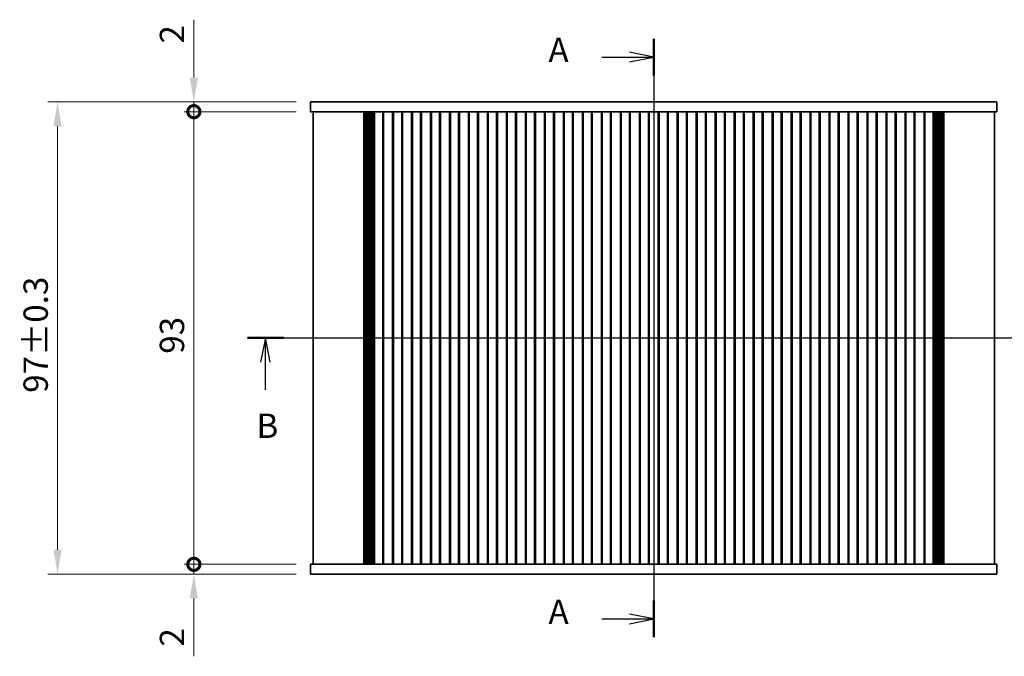
# Model space of a CAD drawing. Units: millimetres. Extents: x 0 to 3559, y 0 to 562.
# Drawn here: x 831 to 1033, y 313 to 444 of the extents above; entities that cross this region are included whole.
import ezdxf

# ---------------------------------------------------------------- set-up
doc = ezdxf.new("R2010")
doc.units = ezdxf.units.MM
doc.header["$LTSCALE"] = 1.5
doc.layers.get('Defpoints').update_dxf_attribs({"lineweight": 25})
for name, color, linetype, lineweight in [('Centerline (ISO)', 131, 'Continuous', 18), ('Dimension (ISO)', 7, 'Continuous', 18), ('Dimension (ISO) @ 1', 7, 'Continuous', 18), ('Section Line (ISO)', 7, 'Continuous', 25), ('Visible (ISO)', 7, 'Continuous', 35)]:
    doc.layers.add(name, color=color, linetype=linetype, lineweight=lineweight)
doc.styles.add('Note Text (TK)', font='MS PGothic.ttf')
doc.dimstyles.new('Default - Method 1b (TK)', dxfattribs={"dimscale": 1.5, "dimtxt": 2.5, "dimasz": 2.5, "dimexe": 1, "dimexo": 1.5, "dimgap": 1, "dimtad": 1, "dimrnd": 1e-08, "dimdsep": 46, "dimtxsty": 'Note Text (TK)', "dimcen": 0.09, "dimdle": 5, "dimclrd": 100, "dimclre": 100, "dimclrt": 7, "dimadec": 1, "dimazin": 1, "dimtfac": 1, "dimtmove": 0, "dimatfit": 3, "dimfxl": 1, "dimtolj": 1, "dimlwd": -1, "dimlwe": -1, "dimarcsym": 0})

# ---------------------------------------------------------------- blocks, each defined once
blk = doc.blocks.new('2dTransSection0')
at = {"layer": 'Section Line (ISO)', "linetype": 'Continuous'}
for p, q in [((196.7, 227.8), (196.7, 166.32)), ((191.35, 225.92), (194.2, 225.92)), ((196.7, 225.92), (194.2, 226.42)), ((194.2, 225.92), (196.7, 225.92)), ((194.2, 225.42), (196.7, 225.92)), ((191.35, 168.2), (194.2, 168.2)), ((196.7, 168.2), (194.2, 168.7)), ((194.2, 168.2), (196.7, 168.2)), ((194.2, 167.7), (196.7, 168.2))]:
    blk.add_line(p, q, dxfattribs=at)
at = {"layer": 'Section Line (ISO)', "linetype": 'Continuous', "lineweight": 50}
for p, q in [((196.7, 227.8), (196.7, 224.03)), ((196.7, 170.09), (196.7, 166.32))]:
    blk.add_line(p, q, dxfattribs=at)
at = {"layer": 'Section Line (ISO)', "char_height": 2.5, "attachment_point": 7, "style": 'Note Text (TK)'}
for insert in [(185.88, 224.63), (185.88, 166.92)]:
    blk.add_mtext('A', dxfattribs=dict(at, insert=insert))
blk = doc.blocks.new('2dTransSection1')
at = {"layer": 'Section Line (ISO)', "linetype": 'Continuous'}
for p, q in [((154.95, 197.07), (238.45, 197.07)), ((156.8, 197.07), (156.3, 194.57)), ((156.8, 194.57), (156.8, 197.07)), ((157.3, 194.57), (156.8, 197.07)), ((236.6, 197.07), (236.1, 194.57)), ((236.6, 194.57), (236.6, 197.07)), ((237.1, 194.57), (236.6, 197.07)), ((156.8, 191.73), (156.8, 194.57)), ((236.6, 191.73), (236.6, 194.57))]:
    blk.add_line(p, q, dxfattribs=at)
at = {"layer": 'Section Line (ISO)', "linetype": 'Continuous', "lineweight": 50}
for p, q in [((154.95, 197.07), (158.65, 197.07)), ((234.75, 197.07), (238.45, 197.07))]:
    blk.add_line(p, q, dxfattribs=at)
at = {"layer": 'Section Line (ISO)', "char_height": 2.5, "attachment_point": 7, "style": 'Note Text (TK)'}
for insert in [(155.88, 186.02), (235.68, 186.02)]:
    blk.add_mtext('B', dxfattribs=dict(at, insert=insert))
blk = doc.blocks.new('_DotSmall')
at = {"color": 0, "linetype": 'ByBlock', "const_width": 0.5}
blk.add_lwpolyline([(-0.0625, 0, 1), (0.0625, 0, 1)], format="xyb", close=True, dxfattribs=at)
blk = doc.blocks.new('*D19')
at = {"layer": 'Defpoints', "color": 0}
for p in [(866.4, 424.63), (890.4, 424.63), (890.4, 331.63)]:
    blk.add_point(p, dxfattribs=at)
at = {"layer": 'Dimension (ISO)', "color": 100}
for p, q in [((887.4, 424.63), (864.4, 424.63)), ((866.4, 331.63), (866.4, 424.63)), ((887.4, 331.63), (864.4, 331.63))]:
    blk.add_line(p, q, dxfattribs=at)
at = {"layer": 'Dimension (ISO)', "color": 100, "xscale": 5, "yscale": 5, "zscale": 5}
for p, rotation in [((866.4, 424.63), 90), ((866.4, 331.63), 270)]:
    blk.add_blockref('_DotSmall', p, dxfattribs=dict(at, rotation=rotation))
at = {"layer": 'Dimension (ISO)', "color": 7, "insert": (861.9, 374.9), "char_height": 5, "attachment_point": 4, "rotation": 90, "style": 'Note Text (TK)'}
blk.add_mtext('\\A1;93', dxfattribs=at)
blk = doc.blocks.new('*D20')
at = {"layer": 'Defpoints', "color": 0}
for p in [(866.4, 426.63), (890.4, 426.63), (890.4, 424.63)]:
    blk.add_point(p, dxfattribs=at)
at = {"layer": 'Dimension (ISO)', "color": 100}
for p, q in [((866.4, 431.63), (866.4, 443.53)), ((887.4, 426.63), (864.4, 426.63)), ((866.4, 424.63), (866.4, 426.63)), ((887.4, 424.63), (864.4, 424.63)), ((866.4, 424.63), (866.4, 419.63))]:
    blk.add_line(p, q, dxfattribs=at)
blk.add_solid([(865.56, 431.63), (867.23, 431.63), (866.4, 426.63)], dxfattribs=at)
at = {"layer": 'Dimension (ISO)', "color": 100, "xscale": 5, "yscale": 5, "zscale": 5, "rotation": 90}
blk.add_blockref('_DotSmall', (866.4, 424.63), dxfattribs=at)
at = {"layer": 'Dimension (ISO)', "color": 7, "insert": (861.9, 438.63), "char_height": 5, "attachment_point": 4, "rotation": 90, "style": 'Note Text (TK)'}
blk.add_mtext('\\A1;2', dxfattribs=at)
blk = doc.blocks.new('*D21')
at = {"layer": 'Defpoints', "color": 0}
for p in [(866.4, 331.63), (890.4, 331.63), (890.4, 329.63)]:
    blk.add_point(p, dxfattribs=at)
at = {"layer": 'Dimension (ISO)', "color": 100}
for p, q in [((866.4, 331.63), (866.4, 341.63)), ((887.4, 331.63), (864.4, 331.63)), ((866.4, 331.63), (866.4, 329.63)), ((887.4, 329.63), (864.4, 329.63)), ((866.4, 324.63), (866.4, 312.73))]:
    blk.add_line(p, q, dxfattribs=at)
blk.add_solid([(865.56, 324.63), (867.23, 324.63), (866.4, 329.63)], dxfattribs=at)
at = {"layer": 'Dimension (ISO)', "color": 100, "xscale": 5, "yscale": 5, "zscale": 5, "rotation": 270}
blk.add_blockref('_DotSmall', (866.4, 331.63), dxfattribs=at)
at = {"layer": 'Dimension (ISO)', "color": 7, "insert": (861.9, 314.73), "char_height": 5, "attachment_point": 4, "rotation": 90, "style": 'Note Text (TK)'}
blk.add_mtext('\\A1;2', dxfattribs=at)
blk = doc.blocks.new('*D26')
at = {"layer": 'Defpoints', "color": 0}
for p in [(890.4, 426.63), (838.4, 329.63), (890.4, 329.63)]:
    blk.add_point(p, dxfattribs=at)
at = {"layer": 'Dimension (ISO)', "color": 100}
for p, q in [((887.4, 426.63), (836.4, 426.63)), ((838.4, 421.63), (838.4, 334.63)), ((887.4, 329.63), (836.4, 329.63))]:
    blk.add_line(p, q, dxfattribs=at)
for points in [[(837.56, 421.63), (839.23, 421.63), (838.4, 426.63)], [(837.56, 334.63), (839.23, 334.63), (838.4, 329.63)]]:
    blk.add_solid(points, dxfattribs=at)
at = {"layer": 'Dimension (ISO)', "color": 7, "insert": (833.9, 366.87), "char_height": 5, "attachment_point": 4, "rotation": 90, "style": 'Note Text (TK)'}
blk.add_mtext('\\A1;97±0.3', dxfattribs=at)

msp = doc.modelspace()

# ---------------------------------------------------------------- linework, layer by layer
at = {"layer": 'Centerline (ISO)', "linetype": 'Continuous'}
for p, q in [((960.8962, 431.6312), (960.8962, 324.6312)), ((885.8962, 378.1312), (1035.8962, 378.1312))]:
    msp.add_line(p, q, dxfattribs=at)
at = {"layer": 'Visible (ISO)'}
for p, q in [((890.3962, 426.6312), (890.3962, 424.6312)), ((890.3962, 426.6312), (895.0358, 426.6312)), ((900.5593, 426.6312), (895.0358, 426.6312)), ((900.5593, 426.6312), (901.6635, 426.6312)), ((902.8925, 426.6312), (901.6635, 426.6312)), ((903.1836, 426.6312), (902.8925, 426.6312)), ((1018.6089, 426.6312), (903.1836, 426.6312)), ((1018.9, 426.6312), (1018.6089, 426.6312)), ((1020.1289, 426.6312), (1018.9, 426.6312)), ((1020.1289, 426.6312), (1021.2331, 426.6312)), ((1026.7566, 426.6312), (1021.2331, 426.6312)), ((1026.7566, 426.6312), (1031.3962, 426.6312)), ((1031.3962, 426.6312), (1031.3962, 424.6312)), ((890.3962, 424.6312), (895.0358, 424.6312)), ((890.8962, 331.6312), (890.8962, 424.6312)), ((900.5593, 424.6312), (895.0358, 424.6312)), ((900.5593, 424.6312), (901.6635, 424.6312)), ((901.3073, 331.6312), (901.3073, 424.6312)), ((901.5217, 331.6312), (901.5217, 424.6312)), ((902.8925, 424.6312), (901.6635, 424.6312)), ((901.7212, 331.6312), (901.7212, 424.6312)), ((901.9207, 331.6312), (901.9207, 424.6312)), ((902.1201, 331.6312), (902.1201, 424.6312)), ((902.3196, 331.6312), (902.3196, 424.6312)), ((902.6281, 331.6312), (902.6281, 424.6312)), ((903.1836, 424.6312), (902.8925, 424.6312)), ((902.9462, 331.6312), (902.9462, 424.6312)), ((903.49, 424.6312), (903.1836, 424.6312)), ((903.261, 331.6312), (903.261, 424.6312)), ((903.49, 424.6312), (903.4962, 424.6312)), ((903.9962, 424.6312), (903.4962, 424.6312)), ((903.4962, 331.6312), (903.4962, 424.6312)), ((903.9962, 424.6312), (904.6962, 424.6312)), ((905.1962, 424.6312), (904.6962, 424.6312)), ((905.1962, 331.6312), (905.1962, 424.6312)), ((907.3962, 424.6312), (905.1962, 424.6312)), ((905.3643, 331.6312), (905.3643, 424.6312)), ((907.2282, 331.6312), (907.2282, 424.6312)), ((907.8962, 424.6312), (907.3962, 424.6312)), ((907.3962, 331.6312), (907.3962, 424.6312)), ((907.8962, 424.6312), (908.5962, 424.6312)), ((909.0962, 424.6312), (908.5962, 424.6312)), ((909.0962, 331.6312), (909.0962, 424.6312)), ((911.2962, 424.6312), (909.0962, 424.6312)), ((909.2643, 331.6312), (909.2643, 424.6312)), ((911.1282, 331.6312), (911.1282, 424.6312)), ((911.7962, 424.6312), (911.2962, 424.6312)), ((911.2962, 331.6312), (911.2962, 424.6312)), ((911.7962, 424.6312), (912.4962, 424.6312)), ((912.9962, 424.6312), (912.4962, 424.6312)), ((912.9962, 331.6312), (912.9962, 424.6312)), ((915.1962, 424.6312), (912.9962, 424.6312)), ((913.1643, 331.6312), (913.1643, 424.6312)), ((915.0282, 331.6312), (915.0282, 424.6312)), ((915.6962, 424.6312), (915.1962, 424.6312)), ((915.1962, 331.6312), (915.1962, 424.6312)), ((915.6962, 424.6312), (916.3962, 424.6312)), ((916.8962, 424.6312), (916.3962, 424.6312)), ((916.8962, 331.6312), (916.8962, 424.6312)), ((919.0962, 424.6312), (916.8962, 424.6312)), ((917.0643, 331.6312), (917.0643, 424.6312)), ((918.9282, 331.6312), (918.9282, 424.6312)), ((919.5962, 424.6312), (919.0962, 424.6312)), ((919.0962, 331.6312), (919.0962, 424.6312)), ((919.5962, 424.6312), (920.2962, 424.6312)), ((920.7962, 424.6312), (920.2962, 424.6312)), ((920.7962, 331.6312), (920.7962, 424.6312)), ((922.9962, 424.6312), (920.7962, 424.6312)), ((920.9643, 331.6312), (920.9643, 424.6312)), ((922.8282, 331.6312), (922.8282, 424.6312)), ((923.4962, 424.6312), (922.9962, 424.6312)), ((922.9962, 331.6312), (922.9962, 424.6312)), ((923.4962, 424.6312), (924.1962, 424.6312)), ((924.6962, 424.6312), (924.1962, 424.6312)), ((924.6962, 331.6312), (924.6962, 424.6312)), ((926.8962, 424.6312), (924.6962, 424.6312)), ((924.8643, 331.6312), (924.8643, 424.6312)), ((926.7282, 331.6312), (926.7282, 424.6312)), ((927.3962, 424.6312), (926.8962, 424.6312)), ((926.8962, 331.6312), (926.8962, 424.6312)), ((927.3962, 424.6312), (928.0962, 424.6312)), ((928.5962, 424.6312), (928.0962, 424.6312)), ((928.5962, 331.6312), (928.5962, 424.6312)), ((930.7962, 424.6312), (928.5962, 424.6312)), ((928.7643, 331.6312), (928.7643, 424.6312)), ((930.6282, 331.6312), (930.6282, 424.6312)), ((931.2962, 424.6312), (930.7962, 424.6312)), ((930.7962, 331.6312), (930.7962, 424.6312)), ((931.2962, 424.6312), (931.9962, 424.6312)), ((932.4962, 424.6312), (931.9962, 424.6312)), ((932.4962, 331.6312), (932.4962, 424.6312)), ((934.6962, 424.6312), (932.4962, 424.6312)), ((932.6643, 331.6312), (932.6643, 424.6312)), ((934.5282, 331.6312), (934.5282, 424.6312)), ((935.1962, 424.6312), (934.6962, 424.6312)), ((934.6962, 331.6312), (934.6962, 424.6312)), ((935.1962, 424.6312), (935.8962, 424.6312)), ((936.3962, 424.6312), (935.8962, 424.6312)), ((936.3962, 331.6312), (936.3962, 424.6312)), ((938.5962, 424.6312), (936.3962, 424.6312)), ((936.5643, 331.6312), (936.5643, 424.6312)), ((938.4282, 331.6312), (938.4282, 424.6312)), ((939.0962, 424.6312), (938.5962, 424.6312)), ((938.5962, 331.6312), (938.5962, 424.6312)), ((939.0962, 424.6312), (939.7962, 424.6312)), ((940.2962, 424.6312), (939.7962, 424.6312)), ((940.2962, 331.6312), (940.2962, 424.6312)), ((942.4962, 424.6312), (940.2962, 424.6312)), ((940.4643, 331.6312), (940.4643, 424.6312)), ((942.3282, 331.6312), (942.3282, 424.6312)), ((942.9962, 424.6312), (942.4962, 424.6312)), ((942.4962, 331.6312), (942.4962, 424.6312)), ((942.9962, 424.6312), (943.6962, 424.6312)), ((944.1962, 424.6312), (943.6962, 424.6312)), ((944.1962, 331.6312), (944.1962, 424.6312)), ((946.3962, 424.6312), (944.1962, 424.6312)), ((944.3643, 331.6312), (944.3643, 424.6312)), ((946.2282, 331.6312), (946.2282, 424.6312)), ((946.8962, 424.6312), (946.3962, 424.6312)), ((946.3962, 331.6312), (946.3962, 424.6312)), ((946.8962, 424.6312), (947.5962, 424.6312)), ((948.0962, 424.6312), (947.5962, 424.6312)), ((948.0962, 331.6312), (948.0962, 424.6312)), ((950.2962, 424.6312), (948.0962, 424.6312)), ((948.2643, 331.6312), (948.2643, 424.6312)), ((950.1282, 331.6312), (950.1282, 424.6312)), ((950.7962, 424.6312), (950.2962, 424.6312)), ((950.2962, 331.6312), (950.2962, 424.6312)), ((950.7962, 424.6312), (951.4962, 424.6312)), ((951.9962, 424.6312), (951.4962, 424.6312)), ((951.9962, 331.6312), (951.9962, 424.6312)), ((954.1962, 424.6312), (951.9962, 424.6312)), ((952.1643, 331.6312), (952.1643, 424.6312)), ((954.0282, 331.6312), (954.0282, 424.6312)), ((954.6962, 424.6312), (954.1962, 424.6312)), ((954.1962, 331.6312), (954.1962, 424.6312)), ((954.6962, 424.6312), (955.3962, 424.6312)), ((955.8962, 424.6312), (955.3962, 424.6312)), ((955.8962, 331.6312), (955.8962, 424.6312)), ((958.0962, 424.6312), (955.8962, 424.6312)), ((956.0643, 331.6312), (956.0643, 424.6312)), ((957.9282, 331.6312), (957.9282, 424.6312)), ((958.5962, 424.6312), (958.0962, 424.6312)), ((958.0962, 331.6312), (958.0962, 424.6312)), ((958.5962, 424.6312), (959.2962, 424.6312)), ((959.7962, 424.6312), (959.2962, 424.6312)), ((959.7962, 331.6312), (959.7962, 424.6312)), ((961.9962, 424.6312), (959.7962, 424.6312)), ((959.9643, 331.6312), (959.9643, 424.6312)), ((961.8282, 331.6312), (961.8282, 424.6312)), ((962.4962, 424.6312), (961.9962, 424.6312)), ((961.9962, 331.6312), (961.9962, 424.6312)), ((962.4962, 424.6312), (963.1962, 424.6312)), ((963.6962, 424.6312), (963.1962, 424.6312)), ((963.6962, 331.6312), (963.6962, 424.6312)), ((965.8962, 424.6312), (963.6962, 424.6312)), ((963.8643, 331.6312), (963.8643, 424.6312)), ((965.7282, 331.6312), (965.7282, 424.6312)), ((966.3962, 424.6312), (965.8962, 424.6312)), ((965.8962, 331.6312), (965.8962, 424.6312)), ((966.3962, 424.6312), (967.0962, 424.6312)), ((967.5962, 424.6312), (967.0962, 424.6312)), ((967.5962, 331.6312), (967.5962, 424.6312)), ((969.7962, 424.6312), (967.5962, 424.6312)), ((967.7643, 331.6312), (967.7643, 424.6312)), ((969.6282, 331.6312), (969.6282, 424.6312)), ((970.2962, 424.6312), (969.7962, 424.6312)), ((969.7962, 331.6312), (969.7962, 424.6312)), ((970.2962, 424.6312), (970.9962, 424.6312)), ((971.4962, 424.6312), (970.9962, 424.6312)), ((971.4962, 331.6312), (971.4962, 424.6312)), ((973.6962, 424.6312), (971.4962, 424.6312)), ((971.6643, 331.6312), (971.6643, 424.6312)), ((973.5282, 331.6312), (973.5282, 424.6312)), ((974.1962, 424.6312), (973.6962, 424.6312)), ((973.6962, 331.6312), (973.6962, 424.6312)), ((974.1962, 424.6312), (974.8962, 424.6312)), ((975.3962, 424.6312), (974.8962, 424.6312)), ((975.3962, 331.6312), (975.3962, 424.6312)), ((977.5962, 424.6312), (975.3962, 424.6312)), ((975.5643, 331.6312), (975.5643, 424.6312)), ((977.4282, 331.6312), (977.4282, 424.6312)), ((978.0962, 424.6312), (977.5962, 424.6312)), ((977.5962, 331.6312), (977.5962, 424.6312)), ((978.0962, 424.6312), (978.7962, 424.6312)), ((979.2962, 424.6312), (978.7962, 424.6312)), ((979.2962, 331.6312), (979.2962, 424.6312)), ((981.4962, 424.6312), (979.2962, 424.6312)), ((979.4643, 331.6312), (979.4643, 424.6312)), ((981.3282, 331.6312), (981.3282, 424.6312)), ((981.9962, 424.6312), (981.4962, 424.6312)), ((981.4962, 331.6312), (981.4962, 424.6312)), ((981.9962, 424.6312), (982.6962, 424.6312)), ((983.1962, 424.6312), (982.6962, 424.6312)), ((983.1962, 331.6312), (983.1962, 424.6312)), ((985.3962, 424.6312), (983.1962, 424.6312)), ((983.3643, 331.6312), (983.3643, 424.6312)), ((985.2282, 331.6312), (985.2282, 424.6312)), ((985.8962, 424.6312), (985.3962, 424.6312)), ((985.3962, 331.6312), (985.3962, 424.6312)), ((985.8962, 424.6312), (986.5962, 424.6312)), ((987.0962, 424.6312), (986.5962, 424.6312)), ((987.0962, 331.6312), (987.0962, 424.6312)), ((989.2962, 424.6312), (987.0962, 424.6312)), ((987.2643, 331.6312), (987.2643, 424.6312)), ((989.1282, 331.6312), (989.1282, 424.6312)), ((989.7962, 424.6312), (989.2962, 424.6312)), ((989.2962, 331.6312), (989.2962, 424.6312)), ((989.7962, 424.6312), (990.4962, 424.6312)), ((990.9962, 424.6312), (990.4962, 424.6312)), ((990.9962, 331.6312), (990.9962, 424.6312)), ((993.1962, 424.6312), (990.9962, 424.6312)), ((991.1643, 331.6312), (991.1643, 424.6312)), ((993.0282, 331.6312), (993.0282, 424.6312)), ((993.6962, 424.6312), (993.1962, 424.6312)), ((993.1962, 331.6312), (993.1962, 424.6312)), ((993.6962, 424.6312), (994.3962, 424.6312)), ((994.8962, 424.6312), (994.3962, 424.6312)), ((994.8962, 331.6312), (994.8962, 424.6312)), ((997.0962, 424.6312), (994.8962, 424.6312)), ((995.0643, 331.6312), (995.0643, 424.6312)), ((996.9282, 331.6312), (996.9282, 424.6312)), ((997.5962, 424.6312), (997.0962, 424.6312)), ((997.0962, 331.6312), (997.0962, 424.6312)), ((997.5962, 424.6312), (998.2962, 424.6312)), ((998.7962, 424.6312), (998.2962, 424.6312)), ((998.7962, 331.6312), (998.7962, 424.6312)), ((1000.9962, 424.6312), (998.7962, 424.6312)), ((998.9643, 331.6312), (998.9643, 424.6312)), ((1000.8282, 331.6312), (1000.8282, 424.6312)), ((1001.4962, 424.6312), (1000.9962, 424.6312)), ((1000.9962, 331.6312), (1000.9962, 424.6312)), ((1001.4962, 424.6312), (1002.1962, 424.6312)), ((1002.6962, 424.6312), (1002.1962, 424.6312)), ((1002.6962, 331.6312), (1002.6962, 424.6312)), ((1004.8962, 424.6312), (1002.6962, 424.6312)), ((1002.8643, 331.6312), (1002.8643, 424.6312)), ((1004.7282, 331.6312), (1004.7282, 424.6312)), ((1005.3962, 424.6312), (1004.8962, 424.6312)), ((1004.8962, 331.6312), (1004.8962, 424.6312)), ((1005.3962, 424.6312), (1006.0962, 424.6312)), ((1006.5962, 424.6312), (1006.0962, 424.6312)), ((1006.5962, 331.6312), (1006.5962, 424.6312)), ((1008.7962, 424.6312), (1006.5962, 424.6312)), ((1006.7643, 331.6312), (1006.7643, 424.6312)), ((1008.6282, 331.6312), (1008.6282, 424.6312)), ((1009.2962, 424.6312), (1008.7962, 424.6312)), ((1008.7962, 331.6312), (1008.7962, 424.6312)), ((1009.2962, 424.6312), (1009.9962, 424.6312)), ((1010.4962, 424.6312), (1009.9962, 424.6312)), ((1010.4962, 331.6312), (1010.4962, 424.6312)), ((1012.6962, 424.6312), (1010.4962, 424.6312)), ((1010.6643, 331.6312), (1010.6643, 424.6312)), ((1012.5282, 331.6312), (1012.5282, 424.6312)), ((1013.1962, 424.6312), (1012.6962, 424.6312)), ((1012.6962, 331.6312), (1012.6962, 424.6312)), ((1013.1962, 424.6312), (1013.8962, 424.6312)), ((1014.3962, 424.6312), (1013.8962, 424.6312)), ((1014.3962, 331.6312), (1014.3962, 424.6312)), ((1016.5962, 424.6312), (1014.3962, 424.6312)), ((1014.5643, 331.6312), (1014.5643, 424.6312)), ((1016.4282, 331.6312), (1016.4282, 424.6312)), ((1017.0962, 424.6312), (1016.5962, 424.6312)), ((1016.5962, 331.6312), (1016.5962, 424.6312)), ((1017.0962, 424.6312), (1017.7962, 424.6312)), ((1018.2962, 424.6312), (1017.7962, 424.6312)), ((1018.2962, 424.6312), (1018.3024, 424.6312)), ((1018.2962, 331.6312), (1018.2962, 424.6312)), ((1018.6089, 424.6312), (1018.3024, 424.6312)), ((1018.5314, 331.6312), (1018.5314, 424.6312)), ((1018.9, 424.6312), (1018.6089, 424.6312)), ((1018.8462, 331.6312), (1018.8462, 424.6312)), ((1020.1289, 424.6312), (1018.9, 424.6312)), ((1019.1643, 331.6312), (1019.1643, 424.6312)), ((1019.4729, 331.6312), (1019.4729, 424.6312)), ((1019.6723, 331.6312), (1019.6723, 424.6312)), ((1019.8718, 331.6312), (1019.8718, 424.6312)), ((1020.0713, 331.6312), (1020.0713, 424.6312)), ((1020.1289, 424.6312), (1021.2331, 424.6312)), ((1020.2707, 331.6312), (1020.2707, 424.6312)), ((1020.4851, 331.6312), (1020.4851, 424.6312)), ((1026.7566, 424.6312), (1021.2331, 424.6312)), ((1026.7566, 424.6312), (1031.3962, 424.6312)), ((1030.8962, 331.6312), (1030.8962, 424.6312)), ((895.0358, 331.6312), (890.3962, 331.6312)), ((890.3962, 329.6312), (890.3962, 331.6312)), ((895.0358, 331.6312), (900.5593, 331.6312)), ((901.6635, 331.6312), (900.5593, 331.6312)), ((901.6635, 331.6312), (902.8925, 331.6312)), ((902.8925, 331.6312), (903.1836, 331.6312)), ((903.1836, 331.6312), (903.49, 331.6312)), ((903.4962, 331.6312), (903.49, 331.6312)), ((903.4962, 331.6312), (903.9962, 331.6312)), ((904.6962, 331.6312), (903.9962, 331.6312)), ((904.6962, 331.6312), (905.1962, 331.6312)), ((905.1962, 331.6312), (907.3962, 331.6312)), ((907.3962, 331.6312), (907.8962, 331.6312)), ((908.5962, 331.6312), (907.8962, 331.6312)), ((908.5962, 331.6312), (909.0962, 331.6312)), ((909.0962, 331.6312), (911.2962, 331.6312)), ((911.2962, 331.6312), (911.7962, 331.6312)), ((912.4962, 331.6312), (911.7962, 331.6312)), ((912.4962, 331.6312), (912.9962, 331.6312)), ((912.9962, 331.6312), (915.1962, 331.6312)), ((915.1962, 331.6312), (915.6962, 331.6312)), ((916.3962, 331.6312), (915.6962, 331.6312)), ((916.3962, 331.6312), (916.8962, 331.6312)), ((916.8962, 331.6312), (919.0962, 331.6312)), ((919.0962, 331.6312), (919.5962, 331.6312)), ((920.2962, 331.6312), (919.5962, 331.6312)), ((920.2962, 331.6312), (920.7962, 331.6312)), ((920.7962, 331.6312), (922.9962, 331.6312)), ((922.9962, 331.6312), (923.4962, 331.6312)), ((924.1962, 331.6312), (923.4962, 331.6312)), ((924.1962, 331.6312), (924.6962, 331.6312)), ((924.6962, 331.6312), (926.8962, 331.6312)), ((926.8962, 331.6312), (927.3962, 331.6312)), ((928.0962, 331.6312), (927.3962, 331.6312)), ((928.0962, 331.6312), (928.5962, 331.6312)), ((928.5962, 331.6312), (930.7962, 331.6312)), ((930.7962, 331.6312), (931.2962, 331.6312)), ((931.9962, 331.6312), (931.2962, 331.6312)), ((931.9962, 331.6312), (932.4962, 331.6312)), ((932.4962, 331.6312), (934.6962, 331.6312)), ((934.6962, 331.6312), (935.1962, 331.6312)), ((935.8962, 331.6312), (935.1962, 331.6312)), ((935.8962, 331.6312), (936.3962, 331.6312)), ((936.3962, 331.6312), (938.5962, 331.6312)), ((938.5962, 331.6312), (939.0962, 331.6312)), ((939.7962, 331.6312), (939.0962, 331.6312)), ((939.7962, 331.6312), (940.2962, 331.6312)), ((940.2962, 331.6312), (942.4962, 331.6312)), ((942.4962, 331.6312), (942.9962, 331.6312)), ((943.6962, 331.6312), (942.9962, 331.6312)), ((943.6962, 331.6312), (944.1962, 331.6312)), ((944.1962, 331.6312), (946.3962, 331.6312)), ((946.3962, 331.6312), (946.8962, 331.6312)), ((947.5962, 331.6312), (946.8962, 331.6312)), ((947.5962, 331.6312), (948.0962, 331.6312)), ((948.0962, 331.6312), (950.2962, 331.6312)), ((950.2962, 331.6312), (950.7962, 331.6312)), ((951.4962, 331.6312), (950.7962, 331.6312)), ((951.4962, 331.6312), (951.9962, 331.6312)), ((951.9962, 331.6312), (954.1962, 331.6312)), ((954.1962, 331.6312), (954.6962, 331.6312)), ((955.3962, 331.6312), (954.6962, 331.6312)), ((955.3962, 331.6312), (955.8962, 331.6312)), ((955.8962, 331.6312), (958.0962, 331.6312)), ((958.0962, 331.6312), (958.5962, 331.6312)), ((959.2962, 331.6312), (958.5962, 331.6312)), ((959.2962, 331.6312), (959.7962, 331.6312)), ((959.7962, 331.6312), (961.9962, 331.6312)), ((961.9962, 331.6312), (962.4962, 331.6312)), ((963.1962, 331.6312), (962.4962, 331.6312)), ((963.1962, 331.6312), (963.6962, 331.6312)), ((963.6962, 331.6312), (965.8962, 331.6312)), ((965.8962, 331.6312), (966.3962, 331.6312)), ((967.0962, 331.6312), (966.3962, 331.6312)), ((967.0962, 331.6312), (967.5962, 331.6312)), ((967.5962, 331.6312), (969.7962, 331.6312)), ((969.7962, 331.6312), (970.2962, 331.6312)), ((970.9962, 331.6312), (970.2962, 331.6312)), ((970.9962, 331.6312), (971.4962, 331.6312)), ((971.4962, 331.6312), (973.6962, 331.6312)), ((973.6962, 331.6312), (974.1962, 331.6312)), ((974.8962, 331.6312), (974.1962, 331.6312)), ((974.8962, 331.6312), (975.3962, 331.6312)), ((975.3962, 331.6312), (977.5962, 331.6312)), ((977.5962, 331.6312), (978.0962, 331.6312)), ((978.7962, 331.6312), (978.0962, 331.6312)), ((978.7962, 331.6312), (979.2962, 331.6312)), ((979.2962, 331.6312), (981.4962, 331.6312)), ((981.4962, 331.6312), (981.9962, 331.6312)), ((982.6962, 331.6312), (981.9962, 331.6312)), ((982.6962, 331.6312), (983.1962, 331.6312)), ((983.1962, 331.6312), (985.3962, 331.6312)), ((985.3962, 331.6312), (985.8962, 331.6312)), ((986.5962, 331.6312), (985.8962, 331.6312)), ((986.5962, 331.6312), (987.0962, 331.6312)), ((987.0962, 331.6312), (989.2962, 331.6312)), ((989.2962, 331.6312), (989.7962, 331.6312)), ((990.4962, 331.6312), (989.7962, 331.6312)), ((990.4962, 331.6312), (990.9962, 331.6312)), ((990.9962, 331.6312), (993.1962, 331.6312)), ((993.1962, 331.6312), (993.6962, 331.6312)), ((994.3962, 331.6312), (993.6962, 331.6312)), ((994.3962, 331.6312), (994.8962, 331.6312)), ((994.8962, 331.6312), (997.0962, 331.6312)), ((997.0962, 331.6312), (997.5962, 331.6312)), ((998.2962, 331.6312), (997.5962, 331.6312)), ((998.2962, 331.6312), (998.7962, 331.6312)), ((998.7962, 331.6312), (1000.9962, 331.6312)), ((1000.9962, 331.6312), (1001.4962, 331.6312)), ((1002.1962, 331.6312), (1001.4962, 331.6312)), ((1002.1962, 331.6312), (1002.6962, 331.6312)), ((1002.6962, 331.6312), (1004.8962, 331.6312)), ((1004.8962, 331.6312), (1005.3962, 331.6312)), ((1006.0962, 331.6312), (1005.3962, 331.6312)), ((1006.0962, 331.6312), (1006.5962, 331.6312)), ((1006.5962, 331.6312), (1008.7962, 331.6312)), ((1008.7962, 331.6312), (1009.2962, 331.6312)), ((1009.9962, 331.6312), (1009.2962, 331.6312)), ((1009.9962, 331.6312), (1010.4962, 331.6312)), ((1010.4962, 331.6312), (1012.6962, 331.6312)), ((1012.6962, 331.6312), (1013.1962, 331.6312)), ((1013.8962, 331.6312), (1013.1962, 331.6312)), ((1013.8962, 331.6312), (1014.3962, 331.6312)), ((1014.3962, 331.6312), (1016.5962, 331.6312)), ((1016.5962, 331.6312), (1017.0962, 331.6312)), ((1017.7962, 331.6312), (1017.0962, 331.6312)), ((1017.7962, 331.6312), (1018.2962, 331.6312)), ((1018.3024, 331.6312), (1018.2962, 331.6312)), ((1018.3024, 331.6312), (1018.6089, 331.6312)), ((1018.6089, 331.6312), (1018.9, 331.6312)), ((1018.9, 331.6312), (1020.1289, 331.6312)), ((1021.2331, 331.6312), (1020.1289, 331.6312)), ((1021.2331, 331.6312), (1026.7566, 331.6312)), ((1031.3962, 331.6312), (1026.7566, 331.6312)), ((1031.3962, 329.6312), (1031.3962, 331.6312)), ((895.0358, 329.6312), (890.3962, 329.6312)), ((895.0358, 329.6312), (900.5593, 329.6312)), ((901.6635, 329.6312), (900.5593, 329.6312)), ((901.6635, 329.6312), (902.8925, 329.6312)), ((902.8925, 329.6312), (903.1836, 329.6312)), ((903.1836, 329.6312), (1018.6089, 329.6312)), ((1018.6089, 329.6312), (1018.9, 329.6312)), ((1018.9, 329.6312), (1020.1289, 329.6312)), ((1021.2331, 329.6312), (1020.1289, 329.6312)), ((1021.2331, 329.6312), (1026.7566, 329.6312)), ((1031.3962, 329.6312), (1026.7566, 329.6312))]:
    msp.add_line(p, q, dxfattribs=at)

# ---------------------------------------------------------------- block references
at = {"layer": 'Section Line (ISO)', "xscale": 2, "yscale": 2, "zscale": 2}
for name in ['2dTransSection0', '2dTransSection1']:
    msp.add_blockref(name, (567.5, -16), dxfattribs=at)

# ---------------------------------------------------------------- dimensions: what is measured, and where the dimension line sits
at = {"layer": 'Dimension (ISO) @ 1', "color": 100}
for base, p1, p2, override, picture, middle in [((866.3962, 426.6312), (890.3962, 424.6312), (890.3962, 426.6312), {"dimscale": 1, "dimtxt": 5, "dimasz": 5, "dimexe": 2, "dimexo": 3, "dimgap": 2, "dimdec": 2, "dimblk1": 'DotSmall', "dimsah": 1, "dimcen": 0.18, "dimdle": 0, "dimtol": 0, "dimlim": 0, "dimtp": 0, "dimtm": 0, "dimtdec": 2, "dimtix": 0, "dimtofl": 1, "dimtmove": 0, "dimatfit": 1}, '*D20', (866.3962, 440.0801)), ((838.3962, 329.6312), (890.3962, 426.6312), (890.3962, 329.6312), {"dimscale": 1, "dimtxt": 5, "dimasz": 5, "dimexe": 2, "dimexo": 3, "dimgap": 2, "dimdec": 2, "dimcen": 0.18, "dimtol": 1, "dimlim": 0, "dimtp": 0.3, "dimtm": 0.3, "dimtdec": 2, "dimtix": 0, "dimtofl": 0, "dimtmove": 0, "dimatfit": 1}, '*D26', (838.3962, 378.1312)), ((866.3962, 424.6312), (890.3962, 331.6312), (890.3962, 424.6312), {"dimscale": 1, "dimtxt": 5, "dimasz": 5, "dimexe": 2, "dimexo": 3, "dimgap": 2, "dimdec": 2, "dimblk1": 'DotSmall', "dimblk2": 'DotSmall', "dimsah": 1, "dimcen": 0.18, "dimdle": 0, "dimtol": 0, "dimlim": 0, "dimtp": 0, "dimtm": 0, "dimtdec": 2, "dimtix": 0, "dimtofl": 0, "dimtmove": 0, "dimatfit": 1}, '*D19', (866.3962, 378.1512)), ((866.3962, 331.6312), (890.3962, 329.6312), (890.3962, 331.6312), {"dimscale": 1, "dimtxt": 5, "dimasz": 5, "dimexe": 2, "dimexo": 3, "dimgap": 2, "dimdec": 2, "dimblk2": 'DotSmall', "dimsah": 1, "dimcen": 0.18, "dimdle": 0, "dimtol": 0, "dimlim": 0, "dimtp": 0, "dimtm": 0, "dimtdec": 2, "dimtix": 0, "dimtofl": 1, "dimtmove": 0, "dimatfit": 1}, '*D21', (866.3962, 316.1824))]:
    dim = msp.add_linear_dim(base=base, p1=p1, p2=p2, angle=90, dimstyle='Default - Method 1b (TK)', override=override, dxfattribs=at)
    dim.commit()
    dim.dimension.update_dxf_attribs({"geometry": picture, "text_midpoint": middle, "dimtype": 128})

doc.saveas('drawing.dxf')
